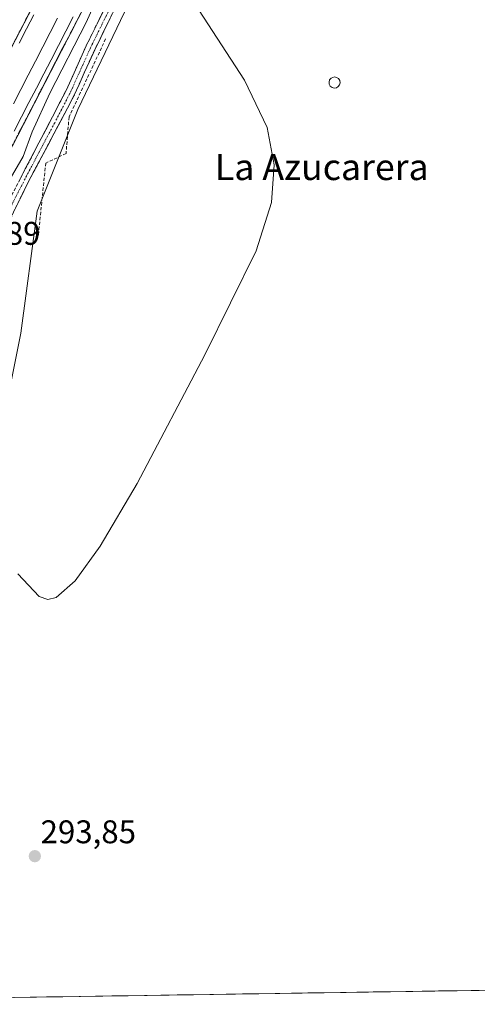
# Model space of a CAD drawing. Units: metres. Extents: x 604661 to 608129, y 4687577 to 4689942.
# Drawn here: x 605751 to 605891, y 4687590 to 4687891 of the extents above; entities that cross this region are included whole.
import ezdxf
from ezdxf.enums import TextEntityAlignment as Align

# ---------------------------------------------------------------- set-up
doc = ezdxf.new("R2010")
doc.units = ezdxf.units.M
doc.header["$MEASUREMENT"] = 0
doc.linetypes.add('TRAZO_Y_PUNTO', pattern=[1, 0.5, -0.25, 0, -0.25])
doc.linetypes.add('TRAZOSX2', pattern=[1.5, 1, -0.5])
for name, color, linetype, lineweight in [('Camino', 19, 'TRAZOSX2', 0), ('Camino Cxs', 19, 'Continuous', 0), ('Camino eje', 19, 'TRAZO_Y_PUNTO', 0), ('Carátula', 7, 'Continuous', 5), ('Chimenea', 1, 'Continuous', 13), ('Chimenea Cxs', 1, 'Continuous', 13), ('Curva de nivel normal', 36, 'Continuous', 0), ('Estación ferroviaria Cxs', 135, 'Continuous', 0), ('Estación ferroviaria superficial', 135, 'TRAZOSX2', 0), ('Ferrocarril', 144, 'Continuous', 13), ('Layer 0', 7, 'Continuous', 0), ('Municipio CxS', 142, 'Continuous', 0), ('Muro lineal', 1, 'TRAZOSX2', 13), ('Núcleo urbano CxS', 19, 'Continuous', 0), ('Pastizal CxS', 92, 'Continuous', 0), ('Punto de cota en terreno', 7, 'Continuous', 0), ('Rótulo de punto de cota en terreno', 19, 'Continuous', 0), ('Texto cartográfico', 19, 'Continuous', 0)]:
    doc.layers.add(name, color=color, linetype=linetype, lineweight=lineweight)
doc.styles.add('Arial', font='txt', dxfattribs={"height": 0.2})

# ---------------------------------------------------------------- blocks, each defined once
blk = doc.blocks.new('5PATER')
at = {"layer": 'Carátula', "linetype": 'Continuous', "lineweight": 5}
h = blk.add_hatch(color=250, dxfattribs=at)
edge = h.paths.add_edge_path()
edge.add_ellipse((0, 0.01), major_axis=(-1.33, -1.34), ratio=0.999422, start_angle=0, end_angle=360)

msp = doc.modelspace()

# ---------------------------------------------------------------- linework, layer by layer
at = {"layer": 'Camino', "color": 19, "linetype": 'TRAZOSX2', "lineweight": 0}
for points in [[(605680.42, 4687695.72), (605679.16, 4687696.41), (605705.44, 4687743.58), (605726.78, 4687786.13), (605735.25, 4687804.69), (605746.66, 4687833.61), (605765.32, 4687869.52), (605771.48, 4687883.19), (605778.69, 4687897.83), (605797.65, 4687939.29), (605801.34, 4687945.85), (605806.95, 4687954.14), (605823.73, 4687972.41), (605825.99, 4687975.95), (605828.89, 4687981.8)], [(605836.41, 4687976.28), (605827.11, 4687969.39), (605821.54, 4687965.52), (605812.4, 4687956.19), (605809.21, 4687952.35), (605803.79, 4687944.34), (605800.21, 4687937.98), (605783.42, 4687901.11), (605774.07, 4687881.94), (605767.74, 4687867.9), (605753.68, 4687841.39), (605749.27, 4687832.42), (605737.89, 4687803.57), (605731.51, 4687789.41), (605719.5, 4687764.42), (605710.38, 4687746.63), (605681.67, 4687695.02), (605680.42, 4687695.72)]]:
    msp.add_lwpolyline(points, dxfattribs=at)
at = {"layer": 'Camino Cxs', "color": 19, "linetype": 'Continuous', "lineweight": 0}
for points in [[(605750.81, 4687841.59, 295.05), (605752.88, 4687845.58, 295.04), (605754.95, 4687849.57, 295.06), (605757.03, 4687853.56, 295.13), (605759.1, 4687857.55, 295.17), (605761.17, 4687861.54, 295.36), (605763.25, 4687865.53, 295.37), (605765.32, 4687869.52, 295.4), (605767.37, 4687874.08, 295.48), (605769.43, 4687878.63, 295.32), (605771.48, 4687883.19, 295.5), (605773.28, 4687886.85, 295.44), (605775.09, 4687890.51, 295.42), (605776.89, 4687894.17, 295.49)], [(605779.68, 4687893.44, 295.49), (605777.81, 4687889.61, 295.53), (605775.94, 4687885.77, 295.52), (605774.07, 4687881.94, 295.48), (605772.49, 4687878.43, 295.48), (605770.91, 4687874.92, 295.42), (605769.32, 4687871.41, 295.43), (605767.74, 4687867.9, 295.46), (605765.73, 4687864.11, 295.46), (605763.72, 4687860.33, 295.39), (605761.71, 4687856.54, 295.29), (605759.71, 4687852.75, 295.21), (605757.7, 4687848.96, 295.18), (605755.69, 4687845.18, 295.13), (605753.68, 4687841.39, 295.15), (605751.48, 4687836.91, 295.09), (605749.27, 4687832.42, 295.1)]]:
    msp.add_polyline3d(points, dxfattribs=at)
at = {"layer": 'Camino eje', "color": 19, "linetype": 'TRAZO_Y_PUNTO', "lineweight": 0}
msp.add_lwpolyline([(605781.06, 4687899.47), (605776.38, 4687889.89), (605772.78, 4687882.57), (605766.53, 4687868.71), (605761.87, 4687859.73), (605754.84, 4687846.48), (605750.17, 4687837.5), (605747.97, 4687833.02), (605736.57, 4687804.13), (605733.38, 4687797.05), (605729.15, 4687787.77), (605723.14, 4687775.28), (605717.81, 4687764.64), (605713.25, 4687755.74), (605707.91, 4687745.11), (605693.56, 4687719.3), (605680.42, 4687695.72)], dxfattribs=at)
at = {"layer": 'Chimenea', "color": 1, "linetype": 'Continuous', "lineweight": 13}
msp.add_polyline3d([(605847.93, 4687870.39, 294.47), (605847.26, 4687870.3, 294.6), (605846.6, 4687870.48, 294.7), (605846.07, 4687870.89, 294.7), (605845.75, 4687871.46, 294.68), (605845.67, 4687872.13, 294.63), (605845.87, 4687872.78, 294.57), (605846.3, 4687873.3, 294.49), (605847.36, 4687873.68, 294.34), (605848.01, 4687873.55, 294.27), (605848.57, 4687873.17, 294.22), (605848.94, 4687872.6, 294.19), (605849.04, 4687871.94, 294.21), (605848.89, 4687871.28, 294.26), (605848.5, 4687870.73, 294.35), (605847.93, 4687870.39, 294.47)], dxfattribs=at)
at = {"layer": 'Chimenea Cxs', "color": 1, "linetype": 'Continuous', "lineweight": 13}
msp.add_polyline3d([(605847.93, 4687870.39, 294.47), (605847.26, 4687870.3, 294.6), (605846.6, 4687870.48, 294.7), (605846.07, 4687870.89, 294.7), (605845.75, 4687871.46, 294.68), (605845.67, 4687872.13, 294.63), (605845.87, 4687872.78, 294.57), (605846.3, 4687873.3, 294.49), (605847.36, 4687873.68, 294.34), (605848.01, 4687873.55, 294.27), (605848.57, 4687873.17, 294.22), (605848.94, 4687872.6, 294.19), (605849.04, 4687871.94, 294.21), (605848.89, 4687871.28, 294.26), (605848.5, 4687870.73, 294.35), (605847.93, 4687870.39, 294.47)], close=True, dxfattribs=at)
at = {"layer": 'Curva de nivel normal', "color": 36, "linetype": 'Continuous', "lineweight": 0}
for points in [[(605725.34, 4687770.07, 295), (605730.47, 4687793.57, 295), (605736.48, 4687816.01, 295), (605739.85, 4687826.03, 295), (605743.61, 4687833.35, 295), (605746.06, 4687835.95, 295), (605747.34, 4687839.26, 295), (605748.29, 4687842.59, 295), (605752.24, 4687849.42, 295), (605755, 4687856.93, 295), (605760.4, 4687868.7, 295), (605771.44, 4687890.34, 295), (605777.2, 4687903.19, 295), (605781.74, 4687912.26, 295), (605786.37, 4687922.22, 295), (605789.16, 4687927.43, 295), (605790.82, 4687931.41, 295), (605792.84, 4687935.36, 295), (605796.62, 4687943.78, 295), (605804.69, 4687959.94, 295), (605807.07, 4687966.07, 295)], [(605803.13, 4687898.51, 295), (605819.82, 4687872.69, 295), (605826.78, 4687858.25, 295), (605828.96, 4687846.81, 295), (605828.1, 4687835.39, 295), (605823.42, 4687820.61, 295), (605807.76, 4687788.84, 295), (605787.06, 4687749.54, 295), (605775.79, 4687730.34, 295), (605768.16, 4687719.83, 295), (605762.28, 4687714.72, 295), (605759.74, 4687714.09, 295), (605757.14, 4687715.03, 295), (605750.63, 4687721.97, 295)]]:
    msp.add_polyline3d(points, dxfattribs=at)
at = {"layer": 'Estación ferroviaria Cxs', "color": 135, "linetype": 'Continuous', "lineweight": 0}
for points in [[(605735.08, 4687856.78, 294.77), (605763.15, 4687910.62, 294.85)], [(605775.68, 4687904.43, 294.88), (605743.84, 4687842.99, 294.83)]]:
    msp.add_polyline3d(points, dxfattribs=at)
at = {"layer": 'Estación ferroviaria superficial', "color": 135, "linetype": 'TRAZOSX2', "lineweight": 0}
for points in [[(605763.15, 4687910.62, 294.85), (605735.08, 4687856.78, 294.77)], [(605610.98, 4687590.46, 294.44), (605612.6, 4687593.53, 294.36), (605619.82, 4687605.34, 294.52), (605625.55, 4687614.41, 294.59), (605627.51, 4687617.9, 294.63), (605627.52, 4687617.92, 294.63), (605640.29, 4687642.5, 294.65), (605649.94, 4687661.07, 294.76), (605687.99, 4687734.31, 294.77), (605690.38, 4687738.92, 294.74), (605697.08, 4687751.99, 294.8), (605728.97, 4687814.22, 294.84), (605732.77, 4687821.63, 294.86), (605743.84, 4687842.99, 294.83), (605775.68, 4687904.43, 294.88)]]:
    msp.add_polyline3d(points, dxfattribs=at)
at = {"layer": 'Ferrocarril', "color": 144, "linetype": 'Continuous', "lineweight": 13}
for points in [[(605762.69, 4687891.63, 294.86), (605760.45, 4687887.27, 294.87), (605758.21, 4687882.91, 294.82), (605755.97, 4687878.56, 294.88), (605753.73, 4687874.2, 294.83), (605751.49, 4687869.84, 294.86), (605749.25, 4687865.48, 294.83)], [(605767.55, 4687892.02, 294.89), (605765.29, 4687887.66, 294.82), (605763.03, 4687883.31, 294.82), (605760.77, 4687878.95, 294.85), (605758.51, 4687874.6, 294.81), (605756.26, 4687870.24, 294.86), (605754, 4687865.88, 294.86), (605751.74, 4687861.53, 294.86), (605749.48, 4687857.17, 294.84)], [(605755.46, 4687892.65, 294.88), (605753.22, 4687888.34, 294.83), (605750.97, 4687884.03, 294.87)]]:
    msp.add_polyline3d(points, dxfattribs=at)
at = {"layer": 'Layer 0', "linetype": 'Continuous', "lineweight": 0}
for points in [[(605749.65, 4687884.72, 294.82), (605751.9, 4687889.04, 294.85), (605754.15, 4687893.36, 294.87)], [(605754.15, 4687893.36, 294.87), (605751.9, 4687889.04, 294.85), (605749.65, 4687884.72, 294.82)], [(605754.15, 4687893.36, 294.87), (605751.9, 4687889.04, 294.85), (605749.65, 4687884.72, 294.82)], [(605768.9, 4687891.36, 294.93), (605766.65, 4687887, 294.8), (605764.39, 4687882.64, 294.8), (605762.13, 4687878.28, 294.87), (605759.87, 4687873.92, 294.77), (605757.61, 4687869.57, 294.89), (605755.35, 4687865.21, 294.84), (605753.1, 4687860.85, 294.87), (605750.84, 4687856.49, 294.81)], [(605768.9, 4687891.36, 294.93), (605766.65, 4687887, 294.8), (605764.39, 4687882.64, 294.8), (605762.13, 4687878.28, 294.87), (605759.87, 4687873.92, 294.77), (605757.61, 4687869.57, 294.89), (605755.35, 4687865.21, 294.84), (605753.1, 4687860.85, 294.87), (605750.84, 4687856.49, 294.81)], [(605768.9, 4687891.36, 294.93), (605766.65, 4687887, 294.8), (605764.39, 4687882.64, 294.8), (605762.13, 4687878.28, 294.87), (605759.87, 4687873.92, 294.77), (605757.61, 4687869.57, 294.89), (605755.35, 4687865.21, 294.84), (605753.1, 4687860.85, 294.87), (605750.84, 4687856.49, 294.81)]]:
    msp.add_polyline3d(points, dxfattribs=at)
at = {"layer": 'Municipio CxS', "color": 142, "linetype": 'Continuous', "lineweight": 0}
msp.add_polyline3d([(605894.12, 4687594.76, 293.02), (605889.13, 4687594.69, 293.03), (605884.14, 4687594.61, 293.06), (605879.14, 4687594.54, 293.31), (605874.15, 4687594.46, 293.45), (605869.16, 4687594.38, 293.58), (605864.17, 4687594.31, 293.92), (605859.18, 4687594.23, 293.96), (605854.18, 4687594.16, 293.96), (605849.19, 4687594.08, 293.89), (605844.2, 4687594.01, 293.78), (605839.21, 4687593.93, 293.63), (605834.22, 4687593.85, 293.36), (605829.23, 4687593.78, 293.17), (605824.23, 4687593.7, 293.15), (605819.24, 4687593.63, 293.25), (605814.25, 4687593.55, 293.5), (605809.26, 4687593.48, 293.77), (605804.27, 4687593.4, 293.85), (605799.27, 4687593.32, 293.94), (605794.28, 4687593.25, 293.96), (605789.29, 4687593.17, 293.92), (605784.3, 4687593.1, 293.87), (605779.31, 4687593.02, 293.9), (605774.31, 4687592.94, 293.93), (605769.32, 4687592.87, 293.93), (605764.33, 4687592.79, 293.95), (605759.34, 4687592.72, 293.94), (605754.35, 4687592.64, 293.87), (605749.35, 4687592.57, 293.74)], dxfattribs=at)
at = {"layer": 'Muro lineal', "color": 1, "linetype": 'TRAZOSX2', "lineweight": 13}
msp.add_polyline3d([(605777.43, 4687885.31, 295.5), (605766.24, 4687861.48, 295.45), (605765.32, 4687850.3, 295.19), (605759.13, 4687847.4, 295.19), (605756.89, 4687825.42, 295.57)], dxfattribs=at)
at = {"layer": 'Núcleo urbano CxS', "color": 19, "linetype": 'Continuous', "lineweight": 0}
for points in [[(605843.26, 4688015.49, 295.65), (605801.84, 4687948.51, 295.44), (605794.96, 4687936.48, 295.5), (605797.49, 4687923.35, 294.46), (605768.92, 4687863.74, 295.25), (605756.51, 4687832.7, 295.5), (605751.54, 4687795.44, 295.17), (605745.33, 4687764.4, 295.19), (605745.33, 4687735.84, 294.97), (605722.97, 4687682.44, 295.04), (605700.62, 4687638.98, 294.45), (605669.58, 4687593.03, 292.37), (605669.48, 4687592.94, 292.36), (605668.25, 4687597.06, 292.48), (605665.44, 4687598.31, 292.44), (605626.66, 4687615.18, 294.06), (605614.08, 4687590.51, 292.86)], [(605797.49, 4687923.35, 294.46), (605768.92, 4687863.74, 295.25), (605756.51, 4687832.7, 295.5), (605751.54, 4687795.44, 295.17), (605745.33, 4687764.4, 295.19)]]:
    msp.add_polyline3d(points, dxfattribs=at)
at = {"layer": 'Pastizal CxS', "color": 92, "linetype": 'Continuous', "lineweight": 0}
for points in [[(605925.37, 4687595.24, 294.33), (605614.08, 4687590.51, 292.86), (605614.08, 4687590.51, 292.86), (605626.66, 4687615.18, 294.06), (605665.44, 4687598.31, 292.44), (605668.25, 4687597.06, 292.48), (605669.48, 4687592.94, 292.36), (605669.58, 4687593.03, 292.37), (605700.62, 4687638.98, 294.45), (605722.97, 4687682.44, 295.04), (605745.33, 4687735.84, 294.97), (605745.33, 4687764.4, 295.19), (605751.54, 4687795.44, 295.17), (605756.51, 4687832.7, 295.5), (605768.92, 4687863.74, 295.25), (605797.49, 4687923.35, 294.46), (605794.96, 4687936.48, 295.5), (605801.84, 4687948.51, 295.44), (605843.26, 4688015.49, 295.65), (605847.59, 4688011.66, 295.64), (605848.57, 4688011.62, 295.63), (605996.92, 4687913.93, 295.02)], [(605843.26, 4688015.49, 295.65), (605801.84, 4687948.51, 295.44), (605794.96, 4687936.48, 295.5), (605797.49, 4687923.35, 294.46), (605768.92, 4687863.74, 295.25), (605756.51, 4687832.7, 295.5), (605751.54, 4687795.44, 295.17), (605745.33, 4687764.4, 295.19), (605745.33, 4687735.84, 294.97), (605722.97, 4687682.44, 295.04), (605700.62, 4687638.98, 294.45), (605669.58, 4687593.03, 292.37), (605669.48, 4687592.94, 292.36), (605668.25, 4687597.06, 292.48), (605665.44, 4687598.31, 292.44), (605626.66, 4687615.18, 294.06), (605614.08, 4687590.51, 292.86)], [(605925.37, 4687595.24, 294.33), (605614.08, 4687590.51, 292.86)]]:
    msp.add_polyline3d(points, dxfattribs=at)

# ---------------------------------------------------------------- block references
at = {"layer": 'Punto de cota en terreno', "linetype": 'Continuous', "lineweight": 0}
msp.add_blockref('5PATER', (605755.79, 4687635.7, 293.85), dxfattribs=at)

# ---------------------------------------------------------------- texts
at = {"layer": 'Rótulo de punto de cota en terreno', "color": 19, "linetype": 'Continuous', "lineweight": 0, "style": 'Arial'}
for s, p in [('294,89', (605728.35, 4687820.24)), ('293,85', (605757.55, 4687637.46))]:
    msp.add_text(s, height=7, dxfattribs=at).set_placement(p, align=Align.BOTTOM_LEFT)
at = {"layer": 'Texto cartográfico', "color": 19, "linetype": 'Continuous', "lineweight": 0, "style": 'Arial'}
msp.add_text('La Azucarera', height=8, dxfattribs=at).set_placement((605843.46, 4687846.2), align=Align.MIDDLE_CENTER)

doc.saveas('drawing.dxf')
